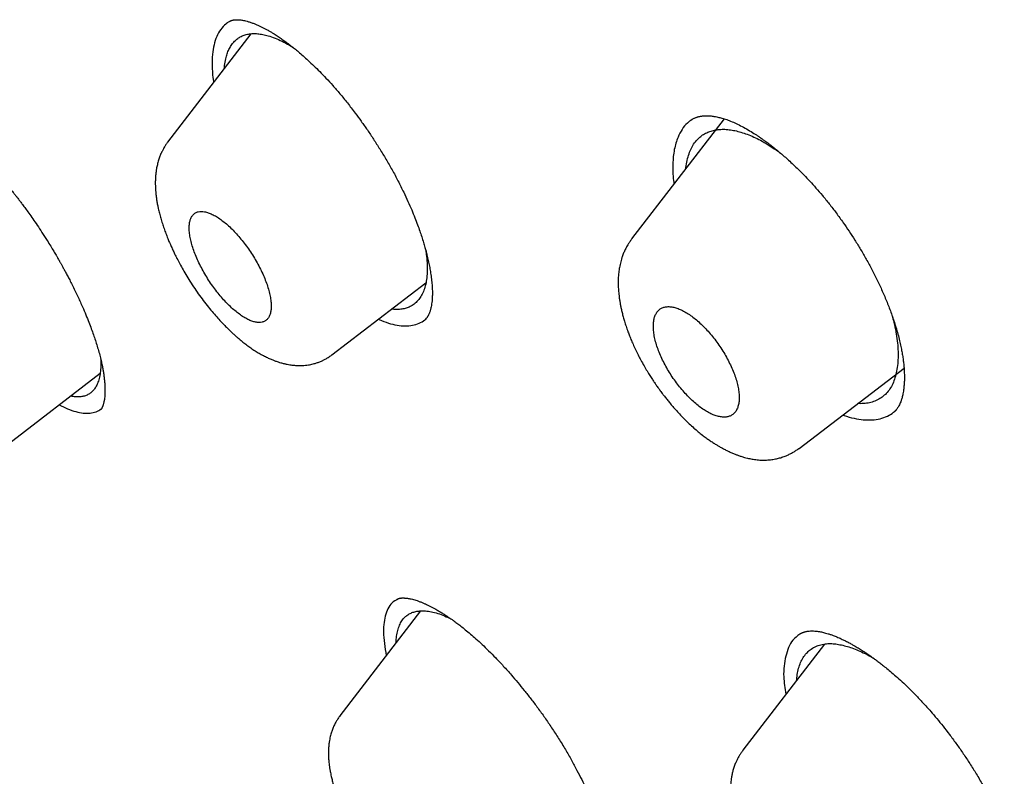
# Model space of a CAD drawing. Units: millimetres. Extents: x 8 to 592, y 12 to 565.
# Drawn here: x 460 to 474, y 207 to 217 of the extents above; entities that cross this region are included whole.
import ezdxf

# ---------------------------------------------------------------- set-up
doc = ezdxf.new("R2010")
doc.units = ezdxf.units.MM

msp = doc.modelspace()

# ---------------------------------------------------------------- linework, layer by layer
at = {"color": 7, "linetype": 'Continuous', "lineweight": 30}
for p, q in [((463.76, 217.099), (462.572, 215.556)), ((470.503, 215.888), (469.185, 214.177)), ((464.911, 212.523), (466.254, 213.552)), ((464.91, 212.524), (464.907, 212.522)), ((471.573, 211.188), (473.069, 212.334)), ((460.302, 211.258), (461.611, 212.262)), ((472.938, 211.722), (472.94, 211.724)), ((466.179, 208.875), (465.027, 207.38)), ((471.934, 208.402), (470.771, 206.892)), ((465.028, 207.379), (465.031, 207.382))]:
    msp.add_line(p, q, dxfattribs=at)
for points, knots in [([(463.449, 217.271), (463.432, 217.261), (463.386, 217.233), (463.327, 217.163), (463.27, 217.064), (463.231, 216.945), (463.208, 216.808), (463.206, 216.633), (463.211, 216.5), (463.228, 216.412), (463.229, 216.409)], [0, 0, 0, 0, 0.0805818, 0.2266492, 0.3718378, 0.5150252, 0.657794, 0.8017406, 0.9932892, 1, 1, 1, 1]), ([(463.448, 217.273), (463.451, 217.275), (463.457, 217.278), (463.466, 217.282), (463.474, 217.286), (463.481, 217.289), (463.49, 217.291), (463.498, 217.294), (463.507, 217.296), (463.516, 217.297), (463.524, 217.298), (463.532, 217.299), (463.54, 217.3), (463.551, 217.301), (463.566, 217.301), (463.584, 217.3), (463.605, 217.298), (463.629, 217.295), (463.655, 217.291), (463.687, 217.283), (463.725, 217.273), (463.769, 217.258), (463.813, 217.242), (463.855, 217.224), (463.896, 217.205), (463.935, 217.186), (463.974, 217.166), (464.013, 217.144), (464.051, 217.122), (464.087, 217.1), (464.118, 217.08), (464.147, 217.061), (464.175, 217.042), (464.202, 217.023), (464.23, 217.004), (464.259, 216.983), (464.292, 216.958), (464.333, 216.927), (464.382, 216.889), (464.439, 216.841), (464.505, 216.785), (464.578, 216.719), (464.657, 216.645), (464.742, 216.561), (464.832, 216.467), (464.928, 216.362), (465.03, 216.244), (465.137, 216.113), (465.238, 215.981), (465.333, 215.852), (465.421, 215.728), (465.509, 215.596), (465.597, 215.458), (465.686, 215.312), (465.773, 215.16), (465.858, 215.002), (465.91, 214.895), (465.937, 214.841)], [0, 0, 0, 0, 0.016185, 0.0301261, 0.0418118, 0.0512304, 0.0597058, 0.0696148, 0.0784452, 0.0880081, 0.0963317, 0.1028989, 0.1093603, 0.1169837, 0.1309826, 0.1426351, 0.1552594, 0.1695511, 0.1842672, 0.1991134, 0.2184984, 0.2386472, 0.2574104, 0.2741093, 0.2895686, 0.3047406, 0.3187848, 0.3327981, 0.3468416, 0.3595007, 0.3702891, 0.3796453, 0.3889441, 0.3981847, 0.4073664, 0.4165593, 0.42715, 0.4396756, 0.4556886, 0.4740422, 0.494734, 0.5177607, 0.5431186, 0.5692805, 0.5975684, 0.6280128, 0.6606343, 0.6954491, 0.7324662, 0.7616766, 0.7921207, 0.8237895, 0.8566703, 0.8907476, 0.9260045, 0.9624255, 1, 1, 1, 1]), ([(463.401, 216.743), (463.407, 216.767), (463.419, 216.815), (463.446, 216.878), (463.478, 216.935), (463.516, 216.984), (463.559, 217.024), (463.608, 217.057), (463.663, 217.081), (463.723, 217.097), (463.787, 217.104), (463.856, 217.102), (463.929, 217.092), (464.011, 217.072), (464.102, 217.04), (464.204, 216.995), (464.293, 216.947), (464.35, 216.91), (464.371, 216.897)], [0, 0, 0, 0, 0.061336, 0.122757, 0.184535, 0.246267, 0.307586, 0.368772, 0.431036, 0.492615, 0.553787, 0.614835, 0.676045, 0.7377, 0.811288, 0.884509, 0.957845, 1, 1, 1, 1]), ([(463.382, 216.608), (463.383, 216.622), (463.385, 216.67), (463.394, 216.712), (463.401, 216.743)], [0, 0, 0, 0, 0.281041, 1, 1, 1, 1]), ([(458.845, 216.025), (458.845, 216.025), (458.845, 216.025), (458.846, 216.026), (458.848, 216.026), (458.852, 216.028), (458.855, 216.028), (458.859, 216.029), (458.863, 216.03), (458.868, 216.031), (458.874, 216.031), (458.881, 216.032), (458.889, 216.032), (458.899, 216.032), (458.909, 216.031), (458.92, 216.03), (458.929, 216.029), (458.938, 216.027), (458.947, 216.026), (458.958, 216.024), (458.969, 216.021), (458.979, 216.019), (458.988, 216.017), (459.001, 216.013), (459.022, 216.007), (459.053, 215.996), (459.09, 215.982), (459.133, 215.963), (459.178, 215.941), (459.222, 215.918), (459.263, 215.895), (459.303, 215.871), (459.339, 215.848), (459.374, 215.825), (459.408, 215.801), (459.461, 215.763), (459.536, 215.707), (459.635, 215.625), (459.734, 215.538), (459.829, 215.447), (459.92, 215.357), (460.015, 215.258), (460.101, 215.162), (460.179, 215.074), (460.241, 215), (460.297, 214.933), (460.342, 214.877), (460.377, 214.833), (460.4, 214.803), (460.414, 214.785), (460.422, 214.775), (460.432, 214.762), (460.448, 214.74), (460.474, 214.707), (460.507, 214.662), (460.548, 214.607), (460.597, 214.54), (460.653, 214.46), (460.715, 214.369), (460.784, 214.266), (460.831, 214.192), (460.856, 214.153)], [0, 0, 0, 0, 0.017888, 0.0328107, 0.0447392, 0.0543398, 0.0640715, 0.074159, 0.0839926, 0.0940304, 0.1042346, 0.1146072, 0.1262488, 0.1364989, 0.1483273, 0.159251, 0.1679917, 0.1750987, 0.1823844, 0.1899891, 0.1999047, 0.2072277, 0.2126504, 0.2186282, 0.2333373, 0.2512421, 0.2722991, 0.2958227, 0.321634, 0.3414811, 0.3621514, 0.3810242, 0.3975606, 0.4121056, 0.426782, 0.4419424, 0.4791924, 0.5191011, 0.5615338, 0.5949236, 0.6296645, 0.665762, 0.703215, 0.7289354, 0.7540197, 0.775353, 0.7927719, 0.8062679, 0.8158362, 0.8204332, 0.8220813, 0.8250809, 0.8318574, 0.8418068, 0.8549279, 0.8712181, 0.8906736, 0.9132882, 0.9390539, 0.9679611, 1, 1, 1, 1]), ([(470.047, 215.878), (470.024, 215.862), (469.97, 215.825), (469.903, 215.741), (469.838, 215.617), (469.789, 215.455), (469.769, 215.245), (469.772, 215.077), (469.787, 214.977), (469.789, 214.962)], [0, 0, 0, 0, 0.102982, 0.245796, 0.389788, 0.581397, 0.772304, 0.965925, 1, 1, 1, 1]), ([(470.046, 215.878), (470.051, 215.881), (470.059, 215.887), (470.074, 215.895), (470.091, 215.903), (470.107, 215.909), (470.119, 215.913), (470.13, 215.916), (470.143, 215.92), (470.159, 215.923), (470.177, 215.927), (470.197, 215.929), (470.218, 215.931), (470.243, 215.932), (470.272, 215.932), (470.302, 215.93), (470.332, 215.927), (470.364, 215.922), (470.405, 215.915), (470.459, 215.902), (470.524, 215.883), (470.597, 215.856), (470.676, 215.821), (470.76, 215.78), (470.844, 215.733), (470.913, 215.691), (470.965, 215.658), (470.999, 215.635), (471.032, 215.612), (471.059, 215.593), (471.078, 215.579), (471.09, 215.571), (471.097, 215.566), (471.104, 215.56), (471.114, 215.553), (471.133, 215.539), (471.163, 215.516), (471.207, 215.482), (471.256, 215.442), (471.309, 215.398), (471.364, 215.351), (471.425, 215.297), (471.492, 215.235), (471.565, 215.164), (471.644, 215.086), (471.727, 214.998), (471.816, 214.9), (471.908, 214.793), (472.005, 214.674), (472.104, 214.545), (472.198, 214.415), (472.287, 214.286), (472.369, 214.159), (472.451, 214.025), (472.532, 213.885), (472.611, 213.739), (472.687, 213.588), (472.76, 213.432), (472.828, 213.272), (472.891, 213.109), (472.927, 213.001), (472.944, 212.946)], [0, 0, 0, 0, 0.0159774, 0.0295353, 0.0406804, 0.0500102, 0.0579845, 0.064794, 0.0737575, 0.0843578, 0.0953382, 0.1056216, 0.1171043, 0.1293333, 0.1427346, 0.1567772, 0.1690074, 0.1791115, 0.19543, 0.2153996, 0.2373817, 0.2610283, 0.2851986, 0.3095584, 0.3340822, 0.3573424, 0.3671078, 0.3764646, 0.385411, 0.3931294, 0.3984543, 0.4009504, 0.4022346, 0.4040162, 0.4065909, 0.4099589, 0.4185124, 0.4299131, 0.4441618, 0.4567174, 0.4708739, 0.48663, 0.5039829, 0.5229289, 0.5434629, 0.5655789, 0.5892701, 0.6145307, 0.6413721, 0.6698423, 0.6999618, 0.7252562, 0.7516184, 0.7790477, 0.8075388, 0.8370817, 0.8676619, 0.8992618, 0.9318623, 0.9654456, 1, 1, 1, 1]), ([(470.135, 215.605), (470.151, 215.62), (470.184, 215.65), (470.24, 215.684), (470.301, 215.71), (470.368, 215.729), (470.439, 215.738), (470.515, 215.74), (470.595, 215.732), (470.679, 215.716), (470.766, 215.692), (470.856, 215.66), (470.949, 215.619), (471.051, 215.567), (471.161, 215.501), (471.249, 215.444), (471.299, 215.406), (471.309, 215.398)], [0, 0, 0, 0, 0.067893, 0.13588, 0.204263, 0.272595, 0.340469, 0.408196, 0.477116, 0.545278, 0.612989, 0.680564, 0.748318, 0.816564, 0.898018, 0.979067, 1, 1, 1, 1]), ([(469.96, 215.184), (469.96, 215.186), (469.963, 215.227), (469.977, 215.297), (470.002, 215.391), (470.037, 215.473), (470.08, 215.546), (470.117, 215.586), (470.135, 215.605)], [0, 0, 0, 0, 0.015785, 0.21607, 0.413414, 0.609023, 0.804135, 1, 1, 1, 1]), ([(462.577, 215.56), (462.567, 215.547), (462.549, 215.524), (462.528, 215.49), (462.513, 215.464), (462.502, 215.443), (462.492, 215.424), (462.478, 215.395), (462.461, 215.353), (462.442, 215.297), (462.426, 215.236), (462.413, 215.175), (462.405, 215.12), (462.401, 215.075), (462.399, 215.039), (462.397, 215.009), (462.397, 214.974), (462.397, 214.933), (462.399, 214.889), (462.402, 214.847), (462.406, 214.811), (462.411, 214.77), (462.418, 214.721), (462.428, 214.664), (462.44, 214.605), (462.456, 214.541), (462.475, 214.47), (462.497, 214.398), (462.521, 214.325), (462.547, 214.254), (462.572, 214.189), (462.596, 214.132), (462.615, 214.089), (462.631, 214.052), (462.649, 214.012), (462.674, 213.96), (462.707, 213.894), (462.747, 213.818), (462.793, 213.735), (462.846, 213.644), (462.908, 213.545), (462.974, 213.446), (463.045, 213.346), (463.116, 213.252), (463.187, 213.164), (463.254, 213.085), (463.316, 213.017), (463.372, 212.957), (463.422, 212.907), (463.466, 212.864), (463.506, 212.826), (463.545, 212.791), (463.587, 212.755), (463.634, 212.716), (463.687, 212.674), (463.744, 212.632), (463.803, 212.592), (463.863, 212.555), (463.922, 212.521), (463.979, 212.492), (464.032, 212.468), (464.079, 212.448), (464.117, 212.434), (464.151, 212.422), (464.188, 212.411), (464.23, 212.4), (464.273, 212.39), (464.31, 212.384), (464.356, 212.377), (464.417, 212.372), (464.496, 212.372), (464.573, 212.379), (464.645, 212.394), (464.694, 212.408), (464.73, 212.421), (464.754, 212.431), (464.785, 212.444), (464.822, 212.463), (464.864, 212.489), (464.893, 212.509), (464.908, 212.521)], [0, 0, 0, 0, 0.011577, 0.020775, 0.027591, 0.032539, 0.037497, 0.042639, 0.055497, 0.06937, 0.085717, 0.10083, 0.114131, 0.126469, 0.133286, 0.140166, 0.148306, 0.158211, 0.169514, 0.17941, 0.187312, 0.194708, 0.207888, 0.220676, 0.233335, 0.247986, 0.263924, 0.280017, 0.295821, 0.311238, 0.326064, 0.33816, 0.347371, 0.354024, 0.36138, 0.373264, 0.387608, 0.403779, 0.421727, 0.441467, 0.463019, 0.486356, 0.508242, 0.531139, 0.552661, 0.57238, 0.590292, 0.60639, 0.620672, 0.633134, 0.643796, 0.654313, 0.665733, 0.678305, 0.6928, 0.708658, 0.724435, 0.740596, 0.756167, 0.771294, 0.785255, 0.79758, 0.807815, 0.81446, 0.823648, 0.835279, 0.846196, 0.855338, 0.862924, 0.880261, 0.899084, 0.918953, 0.934264, 0.949217, 0.953926, 0.959474, 0.966888, 0.976139, 0.987192, 1, 1, 1, 1]), ([(465.937, 214.842), (465.958, 214.798), (465.998, 214.713), (466.05, 214.592), (466.096, 214.481), (466.134, 214.381), (466.166, 214.291), (466.195, 214.207), (466.219, 214.13), (466.239, 214.06), (466.255, 214.002), (466.272, 213.938), (466.288, 213.868), (466.305, 213.788), (466.319, 213.708), (466.331, 213.624), (466.34, 213.544), (466.345, 213.47), (466.346, 213.405), (466.345, 213.346), (466.341, 213.295), (466.336, 213.249), (466.329, 213.213), (466.323, 213.185), (466.318, 213.165), (466.312, 213.146), (466.306, 213.128), (466.299, 213.111), (466.293, 213.098), (466.288, 213.088), (466.286, 213.083), (466.283, 213.078), (466.28, 213.073), (466.276, 213.065), (466.27, 213.056), (466.263, 213.046), (466.254, 213.034), (466.247, 213.027), (466.243, 213.023)], [0, 0, 0, 0, 0.049664, 0.09571, 0.138188, 0.177133, 0.212573, 0.244528, 0.277737, 0.306147, 0.329775, 0.350552, 0.386773, 0.421056, 0.457383, 0.498102, 0.54144, 0.579084, 0.616388, 0.652247, 0.686402, 0.718492, 0.751671, 0.771538, 0.790534, 0.808177, 0.826388, 0.846929, 0.867901, 0.876957, 0.884495, 0.89087, 0.899983, 0.9129, 0.929268, 0.949258, 0.972844, 1, 1, 1, 1]), ([(462.884, 214.397), (462.882, 214.378), (462.878, 214.34), (462.882, 214.273), (462.892, 214.199), (462.911, 214.119), (462.936, 214.035), (462.969, 213.948), (463.008, 213.858), (463.052, 213.768), (463.102, 213.678), (463.156, 213.59), (463.214, 213.505), (463.275, 213.423), (463.338, 213.346), (463.402, 213.275), (463.467, 213.21), (463.531, 213.153), (463.595, 213.103), (463.657, 213.061), (463.716, 213.028), (463.773, 213.003), (463.826, 212.989), (463.875, 212.984), (463.919, 212.988), (463.957, 213.003), (463.99, 213.027), (464.016, 213.061), (464.034, 213.105), (464.046, 213.157), (464.05, 213.217), (464.046, 213.285), (464.035, 213.36), (464.016, 213.44), (463.99, 213.525), (463.957, 213.612), (463.918, 213.702), (463.873, 213.792), (463.823, 213.882), (463.768, 213.97), (463.71, 214.055), (463.649, 214.136), (463.586, 214.213), (463.522, 214.283), (463.458, 214.348), (463.393, 214.405), (463.33, 214.454), (463.268, 214.496), (463.208, 214.528), (463.152, 214.552), (463.099, 214.566), (463.051, 214.57), (463.007, 214.565), (462.969, 214.55), (462.938, 214.525), (462.913, 214.491), (462.894, 214.449), (462.887, 214.414), (462.884, 214.397)], [0, 0, 0, 0, 0.017763, 0.035526, 0.053897, 0.072329, 0.090701, 0.109054, 0.127465, 0.145818, 0.163945, 0.182128, 0.200255, 0.218056, 0.23591, 0.25371, 0.271222, 0.288787, 0.306298, 0.323678, 0.341112, 0.358491, 0.375953, 0.393471, 0.410932, 0.428662, 0.446451, 0.464181, 0.482252, 0.500383, 0.518456, 0.536784, 0.555174, 0.573504, 0.591888, 0.610331, 0.628715, 0.646931, 0.665203, 0.683418, 0.701323, 0.719283, 0.737188, 0.754777, 0.77242, 0.790009, 0.807407, 0.824859, 0.842256, 0.859668, 0.877136, 0.894547, 0.912108, 0.929726, 0.947287, 0.964839, 0.982447, 1, 1, 1, 1]), ([(469.186, 214.173), (469.176, 214.159), (469.157, 214.134), (469.133, 214.097), (469.116, 214.066), (469.102, 214.039), (469.085, 214.006), (469.066, 213.963), (469.049, 213.914), (469.035, 213.87), (469.025, 213.83), (469.016, 213.791), (469.009, 213.753), (469.004, 213.716), (469, 213.681), (468.997, 213.646), (468.995, 213.61), (468.994, 213.572), (468.994, 213.536), (468.995, 213.507), (468.996, 213.479), (468.998, 213.447), (469.001, 213.408), (469.006, 213.369), (469.011, 213.327), (469.018, 213.283), (469.027, 213.234), (469.037, 213.183), (469.05, 213.126), (469.066, 213.066), (469.085, 213), (469.107, 212.931), (469.131, 212.861), (469.157, 212.793), (469.183, 212.727), (469.214, 212.656), (469.249, 212.581), (469.288, 212.504), (469.329, 212.426), (469.372, 212.351), (469.414, 212.279), (469.453, 212.217), (469.488, 212.164), (469.519, 212.117), (469.547, 212.077), (469.568, 212.048), (469.58, 212.031), (469.587, 212.022), (469.594, 212.012), (469.605, 211.997), (469.626, 211.969), (469.655, 211.931), (469.69, 211.887), (469.73, 211.838), (469.774, 211.785), (469.825, 211.727), (469.883, 211.664), (469.945, 211.601), (470.009, 211.539), (470.072, 211.482), (470.134, 211.429), (470.192, 211.383), (470.245, 211.343), (470.295, 211.307), (470.342, 211.276), (470.387, 211.247), (470.429, 211.222), (470.472, 211.198), (470.517, 211.173), (470.565, 211.15), (470.613, 211.128), (470.658, 211.109), (470.701, 211.093), (470.746, 211.077), (470.792, 211.064), (470.834, 211.053), (470.87, 211.045), (470.903, 211.039), (470.937, 211.033), (470.974, 211.029), (471.025, 211.024), (471.09, 211.023), (471.164, 211.028), (471.232, 211.039), (471.297, 211.054), (471.359, 211.074), (471.409, 211.095), (471.449, 211.114), (471.483, 211.133), (471.524, 211.158), (471.552, 211.178), (471.568, 211.19)], [0, 0, 0, 0, 0.012441, 0.022675, 0.030703, 0.037116, 0.043621, 0.056862, 0.07007, 0.079984, 0.089788, 0.099149, 0.108031, 0.116616, 0.125476, 0.132647, 0.141269, 0.15089, 0.159088, 0.165508, 0.170669, 0.178335, 0.187956, 0.197072, 0.204876, 0.216142, 0.22687, 0.237718, 0.249893, 0.26433, 0.277664, 0.292364, 0.309567, 0.322426, 0.336414, 0.351533, 0.367787, 0.384756, 0.400623, 0.417944, 0.433406, 0.44702, 0.458794, 0.468737, 0.478603, 0.485631, 0.488745, 0.490604, 0.491724, 0.495366, 0.501625, 0.510511, 0.522035, 0.533165, 0.546001, 0.560554, 0.576833, 0.594849, 0.611199, 0.628679, 0.645396, 0.660664, 0.674466, 0.686785, 0.699721, 0.711085, 0.721113, 0.731817, 0.743645, 0.755425, 0.767829, 0.779303, 0.789143, 0.79961, 0.812383, 0.822276, 0.830604, 0.837825, 0.845658, 0.854267, 0.863663, 0.881454, 0.899008, 0.914957, 0.929289, 0.944975, 0.960302, 0.966865, 0.975658, 0.986717, 1, 1, 1, 1]), ([(460.856, 214.153), (460.873, 214.126), (460.904, 214.076), (460.946, 214.007), (460.977, 213.953), (461, 213.914), (461.016, 213.886), (461.028, 213.865), (461.037, 213.848), (461.045, 213.834), (461.054, 213.819), (461.064, 213.802), (461.074, 213.782), (461.09, 213.754), (461.111, 213.715), (461.139, 213.664), (461.17, 213.605), (461.204, 213.537), (461.242, 213.462), (461.278, 213.385), (461.313, 213.311), (461.353, 213.223), (461.395, 213.124), (461.439, 213.018), (461.476, 212.921), (461.508, 212.833), (461.536, 212.75), (461.563, 212.667), (461.588, 212.583), (461.61, 212.502), (461.628, 212.427), (461.642, 212.362), (461.653, 212.303), (461.662, 212.248), (461.669, 212.191), (461.675, 212.134), (461.679, 212.078), (461.68, 212.025), (461.679, 211.98), (461.677, 211.941), (461.674, 211.911), (461.671, 211.886), (461.667, 211.866), (461.663, 211.846), (461.658, 211.826), (461.653, 211.811), (461.65, 211.8), (461.647, 211.792), (461.644, 211.785), (461.641, 211.778), (461.638, 211.771), (461.634, 211.764), (461.63, 211.757), (461.625, 211.75), (461.621, 211.746), (461.619, 211.743)], [0, 0, 0, 0, 0.024484, 0.045159, 0.062041, 0.072217, 0.080268, 0.086967, 0.091021, 0.094979, 0.099534, 0.104687, 0.110438, 0.116786, 0.129973, 0.145162, 0.162352, 0.182985, 0.205903, 0.229345, 0.251912, 0.273609, 0.309448, 0.342638, 0.373185, 0.401095, 0.427823, 0.455701, 0.484766, 0.515024, 0.542082, 0.566913, 0.589482, 0.611142, 0.635507, 0.662037, 0.6889, 0.715489, 0.742999, 0.764303, 0.78488, 0.80128, 0.815134, 0.831693, 0.85049, 0.867696, 0.877336, 0.886955, 0.89674, 0.906688, 0.918206, 0.933214, 0.951876, 0.974152, 1, 1, 1, 1]), ([(466.248, 214.027), (466.252, 214.004), (466.263, 213.938), (466.272, 213.837), (466.274, 213.725), (466.268, 213.622), (466.252, 213.529), (466.227, 213.445), (466.194, 213.371), (466.152, 213.309), (466.101, 213.258), (466.045, 213.22), (465.987, 213.193), (465.927, 213.177), (465.863, 213.17), (465.809, 213.17), (465.774, 213.175), (465.764, 213.176)], [0, 0, 0, 0, 0.041575, 0.117517, 0.192666, 0.267496, 0.342491, 0.418178, 0.493355, 0.568511, 0.644134, 0.720704, 0.78476, 0.848035, 0.910808, 0.973367, 1, 1, 1, 1]), ([(469.553, 213.14), (469.544, 213.127), (469.526, 213.101), (469.508, 213.051), (469.497, 212.992), (469.494, 212.926), (469.499, 212.853), (469.512, 212.774), (469.533, 212.691), (469.561, 212.605), (469.596, 212.517), (469.638, 212.428), (469.685, 212.339), (469.737, 212.252), (469.794, 212.168), (469.854, 212.087), (469.918, 212.01), (469.983, 211.939), (470.05, 211.873), (470.117, 211.814), (470.184, 211.763), (470.251, 211.719), (470.316, 211.684), (470.378, 211.658), (470.438, 211.642), (470.494, 211.635), (470.545, 211.638), (470.59, 211.651), (470.63, 211.674), (470.663, 211.707), (470.689, 211.749), (470.707, 211.8), (470.718, 211.859), (470.72, 211.926), (470.714, 212), (470.701, 212.079), (470.68, 212.162), (470.651, 212.248), (470.615, 212.336), (470.573, 212.425), (470.526, 212.514), (470.473, 212.601), (470.416, 212.685), (470.355, 212.766), (470.292, 212.842), (470.227, 212.914), (470.16, 212.979), (470.092, 213.037), (470.025, 213.088), (469.959, 213.131), (469.894, 213.165), (469.831, 213.191), (469.772, 213.207), (469.717, 213.213), (469.667, 213.209), (469.622, 213.196), (469.583, 213.174), (469.563, 213.151), (469.553, 213.14)], [0, 0, 0, 0, 0.017763, 0.035526, 0.053897, 0.072329, 0.090701, 0.109054, 0.127465, 0.145818, 0.163945, 0.182128, 0.200255, 0.218056, 0.23591, 0.25371, 0.271222, 0.288787, 0.306298, 0.323678, 0.341112, 0.358491, 0.375953, 0.393471, 0.410932, 0.428662, 0.446451, 0.464181, 0.482252, 0.500383, 0.518456, 0.536784, 0.555174, 0.573504, 0.591888, 0.610331, 0.628715, 0.646931, 0.665203, 0.683418, 0.701323, 0.719283, 0.737188, 0.754777, 0.77242, 0.790009, 0.807407, 0.824859, 0.842256, 0.859668, 0.877136, 0.894547, 0.912108, 0.929726, 0.947287, 0.964839, 0.982447, 1, 1, 1, 1]), ([(465.577, 213.033), (465.58, 213.032), (465.63, 213.007), (465.72, 212.976), (465.845, 212.943), (465.96, 212.933), (466.065, 212.942), (466.158, 212.972), (466.224, 213.007), (466.255, 213.038), (466.263, 213.047)], [0, 0, 0, 0, 0.010565, 0.166224, 0.321059, 0.476622, 0.632445, 0.787442, 0.943048, 1, 1, 1, 1]), ([(472.899, 213.081), (472.907, 213.051), (472.929, 212.973), (472.953, 212.854), (472.973, 212.723), (472.984, 212.599), (472.985, 212.481), (472.977, 212.371), (472.96, 212.268), (472.934, 212.174), (472.899, 212.092), (472.856, 212.02), (472.803, 211.959), (472.743, 211.909), (472.674, 211.871), (472.597, 211.844), (472.513, 211.831), (472.45, 211.827), (472.415, 211.83), (472.412, 211.831)], [0, 0, 0, 0, 0.040413, 0.1040742, 0.1673039, 0.2304831, 0.2939938, 0.3582119, 0.4230994, 0.4869325, 0.5500984, 0.6129971, 0.6760333, 0.7396518, 0.8028419, 0.8660139, 0.9295785, 0.9939389, 1, 1, 1, 1]), ([(472.944, 212.946), (472.955, 212.911), (472.975, 212.844), (473, 212.75), (473.019, 212.665), (473.035, 212.589), (473.047, 212.519), (473.056, 212.454), (473.064, 212.394), (473.069, 212.339), (473.072, 212.289), (473.073, 212.244), (473.074, 212.205), (473.073, 212.172), (473.073, 212.14), (473.071, 212.109), (473.068, 212.075), (473.064, 212.041), (473.06, 212.005), (473.053, 211.971), (473.047, 211.94), (473.04, 211.913), (473.033, 211.889), (473.025, 211.865), (473.015, 211.838), (473.003, 211.812), (472.99, 211.788), (472.979, 211.769), (472.968, 211.752), (472.955, 211.735), (472.941, 211.72), (472.94, 211.719), (472.939, 211.719)], [0, 0, 0, 0, 0.057069, 0.10936, 0.156921, 0.200688, 0.242502, 0.282428, 0.320476, 0.356658, 0.390654, 0.421409, 0.448854, 0.473003, 0.4944, 0.519694, 0.546643, 0.576437, 0.607527, 0.639892, 0.670649, 0.697604, 0.721422, 0.74795, 0.782217, 0.8202, 0.857942, 0.892072, 0.917558, 0.942966, 0.969494, 1, 1, 1, 1]), ([(461.618, 212.468), (461.619, 212.44), (461.622, 212.378), (461.617, 212.291), (461.604, 212.206), (461.582, 212.135), (461.556, 212.077), (461.525, 212.03), (461.489, 211.992), (461.448, 211.962), (461.401, 211.94), (461.349, 211.927), (461.292, 211.923), (461.238, 211.926), (461.202, 211.934), (461.187, 211.937)], [0, 0, 0, 0, 0.071391, 0.161783, 0.252738, 0.344831, 0.421873, 0.497976, 0.573475, 0.648717, 0.724049, 0.799819, 0.875048, 0.950063, 1, 1, 1, 1]), ([(461.025, 211.813), (461.066, 211.792), (461.149, 211.751), (461.264, 211.713), (461.372, 211.691), (461.469, 211.69), (461.553, 211.711), (461.607, 211.736), (461.629, 211.758), (461.632, 211.761)], [0, 0, 0, 0, 0.159636, 0.324249, 0.490165, 0.653609, 0.816185, 0.979527, 1, 1, 1, 1]), ([(472.2, 211.668), (472.205, 211.666), (472.259, 211.644), (472.356, 211.619), (472.49, 211.596), (472.614, 211.594), (472.729, 211.611), (472.832, 211.648), (472.911, 211.694), (472.95, 211.734), (472.965, 211.748)], [0, 0, 0, 0, 0.014598, 0.164531, 0.313669, 0.463393, 0.615069, 0.765668, 0.914905, 1, 1, 1, 1]), ([(465.893, 209.058), (465.856, 209.042), (465.759, 209.003), (465.673, 208.841), (465.635, 208.584), (465.67, 208.355), (465.688, 208.238)], [0, 0, 0, 0, 0.170398, 0.441387, 0.713911, 1, 1, 1, 1]), ([(465.842, 209.041), (465.844, 209.042), (465.847, 209.044), (465.852, 209.046), (465.856, 209.048), (465.861, 209.05), (465.867, 209.052), (465.873, 209.054), (465.881, 209.056), (465.89, 209.057), (465.9, 209.058), (465.909, 209.059), (465.918, 209.06), (465.93, 209.06), (465.943, 209.059), (465.955, 209.059), (465.967, 209.058), (465.979, 209.056), (465.993, 209.055), (466.008, 209.052), (466.031, 209.048), (466.06, 209.041), (466.093, 209.032), (466.129, 209.021), (466.168, 209.007), (466.208, 208.991), (466.244, 208.975), (466.281, 208.958), (466.318, 208.94), (466.356, 208.92), (466.391, 208.901), (466.421, 208.884), (466.446, 208.869), (466.468, 208.855), (466.49, 208.842), (466.512, 208.828), (466.534, 208.813), (466.557, 208.799), (466.581, 208.782), (466.611, 208.762), (466.649, 208.735), (466.697, 208.7), (466.753, 208.657), (466.818, 208.605), (466.89, 208.545), (466.97, 208.475), (467.056, 208.396), (467.15, 208.306), (467.251, 208.203), (467.36, 208.088), (467.464, 207.971), (467.564, 207.855), (467.657, 207.741), (467.753, 207.62), (467.85, 207.491), (467.949, 207.353), (468.048, 207.208), (468.147, 207.056), (468.21, 206.952), (468.242, 206.899)], [0, 0, 0, 0, 0.017335, 0.031943, 0.043798, 0.053143, 0.06248, 0.072428, 0.084696, 0.096569, 0.107797, 0.117286, 0.124617, 0.134264, 0.145794, 0.15563, 0.163111, 0.17068, 0.18004, 0.190076, 0.200047, 0.218828, 0.235352, 0.251397, 0.270435, 0.288401, 0.304313, 0.317961, 0.332918, 0.348476, 0.361929, 0.373003, 0.381693, 0.389769, 0.397761, 0.405668, 0.413491, 0.421229, 0.429135, 0.438934, 0.452279, 0.468316, 0.487049, 0.508487, 0.532643, 0.558026, 0.585843, 0.616109, 0.648835, 0.684033, 0.721711, 0.751602, 0.782891, 0.815576, 0.849655, 0.88513, 0.922004, 0.960286, 1, 1, 1, 1]), ([(465.83, 208.422), (465.831, 208.445), (465.832, 208.501), (465.846, 208.578), (465.869, 208.655), (465.9, 208.721), (465.939, 208.773), (465.982, 208.812), (466.028, 208.84), (466.08, 208.861), (466.138, 208.873), (466.2, 208.878), (466.271, 208.874), (466.353, 208.86), (466.445, 208.833), (466.533, 208.799), (466.592, 208.77), (466.617, 208.758)], [0, 0, 0, 0, 0.054068, 0.128165, 0.202844, 0.277284, 0.351176, 0.412497, 0.474313, 0.536912, 0.59894, 0.660788, 0.722722, 0.797185, 0.871552, 0.946258, 1, 1, 1, 1]), ([(471.582, 208.543), (471.585, 208.546), (471.593, 208.551), (471.603, 208.556), (471.612, 208.561), (471.62, 208.565), (471.627, 208.568), (471.632, 208.57), (471.637, 208.571), (471.642, 208.573), (471.65, 208.576), (471.661, 208.579), (471.679, 208.583), (471.703, 208.587), (471.732, 208.589), (471.763, 208.59), (471.795, 208.589), (471.828, 208.585), (471.86, 208.581), (471.89, 208.575), (471.919, 208.569), (471.951, 208.56), (471.987, 208.55), (472.028, 208.537), (472.074, 208.52), (472.128, 208.498), (472.183, 208.473), (472.237, 208.447), (472.285, 208.422), (472.331, 208.396), (472.37, 208.374), (472.401, 208.356), (472.429, 208.339), (472.457, 208.321), (472.488, 208.301), (472.524, 208.278), (472.564, 208.25), (472.606, 208.221), (472.65, 208.189), (472.698, 208.154), (472.75, 208.113), (472.81, 208.066), (472.878, 208.009), (472.956, 207.942), (473.043, 207.864), (473.136, 207.775), (473.235, 207.675), (473.34, 207.565), (473.441, 207.452), (473.537, 207.34), (473.626, 207.23), (473.717, 207.113), (473.81, 206.988), (473.903, 206.856), (473.996, 206.716), (474.089, 206.569), (474.173, 206.426), (474.249, 206.29), (474.317, 206.159), (474.382, 206.027), (474.443, 205.891), (474.479, 205.801), (474.498, 205.756)], [0, 0, 0, 0, 0.0128028, 0.023924, 0.0333579, 0.0417622, 0.048117, 0.0525105, 0.0565348, 0.0607568, 0.0651771, 0.0763696, 0.0876263, 0.1063392, 0.1235307, 0.1386582, 0.155013, 0.170471, 0.1841561, 0.1958268, 0.2065112, 0.218197, 0.2309349, 0.2447097, 0.2598177, 0.2769494, 0.2961429, 0.3102061, 0.3252084, 0.3390971, 0.3500358, 0.3580154, 0.3654962, 0.3730829, 0.3809404, 0.3913327, 0.4021642, 0.4134352, 0.4251457, 0.4372962, 0.4510293, 0.466403, 0.4841305, 0.5042114, 0.5266456, 0.5514349, 0.5770867, 0.6048682, 0.6347851, 0.6586156, 0.6836448, 0.7098774, 0.7373161, 0.7659614, 0.7958107, 0.8268596, 0.8591023, 0.8857541, 0.9131656, 0.9413383, 0.9702787, 1, 1, 1, 1]), ([(471.583, 208.542), (471.548, 208.516), (471.452, 208.448), (471.377, 208.236), (471.338, 207.98), (471.371, 207.773), (471.384, 207.688)], [0, 0, 0, 0, 0.178915, 0.487199, 0.79008, 1, 1, 1, 1]), ([(471.541, 207.892), (471.541, 207.901), (471.543, 207.945), (471.555, 208.015), (471.577, 208.101), (471.61, 208.177), (471.652, 208.243), (471.702, 208.299), (471.761, 208.344), (471.827, 208.378), (471.902, 208.4), (471.979, 208.41), (472.057, 208.409), (472.135, 208.399), (472.217, 208.381), (472.304, 208.356), (472.393, 208.322), (472.491, 208.278), (472.575, 208.235), (472.63, 208.202), (472.646, 208.192)], [0, 0, 0, 0, 0.01651, 0.079831, 0.143259, 0.207196, 0.272032, 0.335879, 0.39952, 0.463661, 0.527597, 0.591061, 0.64373, 0.696823, 0.750588, 0.803863, 0.856983, 0.910178, 0.974133, 1, 1, 1, 1]), ([(465.03, 207.383), (465.019, 207.368), (465, 207.342), (464.978, 207.305), (464.962, 207.276), (464.949, 207.251), (464.933, 207.216), (464.916, 207.172), (464.901, 207.125), (464.89, 207.083), (464.882, 207.045), (464.875, 207.003), (464.869, 206.954), (464.865, 206.902), (464.864, 206.853), (464.865, 206.811), (464.866, 206.777), (464.869, 206.746), (464.872, 206.712), (464.876, 206.671), (464.883, 206.624), (464.892, 206.577), (464.9, 206.536), (464.908, 206.502), (464.916, 206.47), (464.924, 206.438), (464.934, 206.404), (464.944, 206.368), (464.956, 206.331), (464.97, 206.288), (464.988, 206.24), (465.008, 206.185), (465.032, 206.128), (465.054, 206.075), (465.073, 206.033), (465.088, 206), (465.103, 205.97), (465.118, 205.938), (465.134, 205.906), (465.155, 205.864), (465.183, 205.811), (465.22, 205.745), (465.261, 205.673), (465.309, 205.594), (465.364, 205.509), (465.425, 205.418), (465.494, 205.321), (465.565, 205.228), (465.634, 205.141), (465.699, 205.065), (465.76, 204.995), (465.818, 204.932), (465.877, 204.871), (465.937, 204.811), (465.996, 204.755), (466.046, 204.71), (466.089, 204.673), (466.129, 204.64), (466.166, 204.61), (466.204, 204.581), (466.247, 204.549), (466.296, 204.514), (466.348, 204.48), (466.398, 204.449), (466.438, 204.426), (466.472, 204.408), (466.499, 204.394), (466.525, 204.382), (466.551, 204.37), (466.58, 204.357), (466.615, 204.342), (466.653, 204.328), (466.69, 204.316), (466.722, 204.306), (466.751, 204.298), (466.779, 204.291), (466.809, 204.285), (466.843, 204.278), (466.894, 204.271), (466.958, 204.266), (467.033, 204.267), (467.103, 204.274), (467.17, 204.286), (467.233, 204.305), (467.281, 204.323), (467.313, 204.338), (467.334, 204.349), (467.361, 204.364), (467.394, 204.384), (467.418, 204.401), (467.43, 204.41)], [0, 0, 0, 0, 0.012882, 0.022692, 0.029471, 0.035653, 0.042553, 0.056629, 0.069563, 0.078557, 0.087582, 0.098154, 0.110252, 0.123718, 0.136709, 0.146383, 0.154254, 0.161572, 0.168988, 0.179032, 0.191412, 0.202791, 0.212314, 0.220022, 0.227184, 0.234651, 0.24276, 0.250684, 0.259155, 0.268757, 0.279711, 0.292008, 0.305635, 0.318176, 0.326902, 0.333571, 0.34027, 0.347188, 0.354326, 0.361685, 0.374831, 0.389347, 0.405353, 0.422858, 0.441873, 0.462417, 0.484515, 0.508121, 0.527961, 0.547008, 0.564754, 0.581201, 0.596347, 0.615363, 0.631823, 0.645725, 0.657064, 0.667275, 0.67834, 0.687649, 0.698301, 0.712553, 0.727567, 0.740534, 0.752393, 0.759846, 0.767185, 0.774082, 0.780523, 0.787983, 0.797118, 0.807793, 0.817601, 0.826054, 0.832841, 0.83973, 0.847108, 0.855501, 0.865469, 0.884623, 0.902716, 0.919218, 0.934374, 0.9501, 0.964699, 0.969044, 0.97394, 0.980738, 0.989442, 1, 1, 1, 1]), ([(468.242, 206.899), (468.272, 206.848), (468.329, 206.749), (468.406, 206.606), (468.474, 206.473), (468.533, 206.351), (468.583, 206.239), (468.626, 206.138), (468.662, 206.047), (468.693, 205.966), (468.718, 205.894), (468.739, 205.83), (468.757, 205.772), (468.772, 205.72), (468.785, 205.675), (468.795, 205.636), (468.803, 205.604), (468.81, 205.573), (468.817, 205.539), (468.826, 205.497), (468.834, 205.451), (468.842, 205.397), (468.849, 205.34), (468.853, 205.285), (468.855, 205.238), (468.855, 205.196), (468.854, 205.156), (468.851, 205.115), (468.846, 205.082), (468.841, 205.055), (468.837, 205.037), (468.833, 205.023), (468.83, 205.014), (468.828, 205.006), (468.824, 204.996), (468.82, 204.984), (468.814, 204.972), (468.809, 204.961), (468.804, 204.952), (468.799, 204.945), (468.795, 204.939), (468.79, 204.934), (468.787, 204.931), (468.786, 204.93)], [0, 0, 0, 0, 0.053456, 0.103604, 0.150477, 0.194102, 0.234502, 0.271698, 0.305709, 0.336553, 0.364248, 0.388808, 0.412652, 0.433736, 0.452544, 0.469082, 0.483356, 0.494568, 0.509786, 0.52917, 0.552406, 0.575369, 0.609302, 0.639068, 0.66594, 0.69075, 0.716411, 0.745528, 0.777861, 0.796935, 0.81507, 0.829809, 0.841252, 0.851273, 0.864325, 0.880397, 0.897201, 0.914814, 0.929845, 0.942858, 0.958394, 0.977448, 1, 1, 1, 1]), ([(470.773, 206.889), (470.762, 206.875), (470.744, 206.85), (470.721, 206.815), (470.706, 206.787), (470.694, 206.765), (470.684, 206.745), (470.67, 206.714), (470.652, 206.671), (470.634, 206.617), (470.62, 206.562), (470.61, 206.512), (470.603, 206.464), (470.598, 206.421), (470.596, 206.382), (470.594, 206.345), (470.594, 206.309), (470.595, 206.267), (470.598, 206.218), (470.603, 206.17), (470.608, 206.126), (470.614, 206.09), (470.619, 206.056), (470.626, 206.024), (470.632, 205.992), (470.639, 205.961), (470.647, 205.927), (470.662, 205.871), (470.684, 205.796), (470.715, 205.706), (470.746, 205.624), (470.78, 205.541), (470.82, 205.452), (470.867, 205.357), (470.922, 205.255), (470.982, 205.152), (471.045, 205.051), (471.107, 204.959), (471.166, 204.875), (471.222, 204.8), (471.277, 204.729), (471.334, 204.659), (471.397, 204.587), (471.465, 204.511), (471.54, 204.433), (471.621, 204.354), (471.697, 204.285), (471.763, 204.228), (471.819, 204.183), (471.874, 204.141), (471.932, 204.1), (471.994, 204.058), (472.059, 204.016), (472.126, 203.978), (472.195, 203.942), (472.267, 203.907), (472.327, 203.883), (472.368, 203.868), (472.391, 203.86), (472.414, 203.852), (472.442, 203.844), (472.479, 203.834), (472.52, 203.824), (472.559, 203.816), (472.593, 203.811), (472.624, 203.807), (472.653, 203.804), (472.699, 203.801), (472.762, 203.801), (472.843, 203.808), (472.921, 203.822), (472.993, 203.844), (473.044, 203.864), (473.079, 203.88), (473.103, 203.892), (473.133, 203.909), (473.17, 203.931), (473.195, 203.95), (473.21, 203.961)], [0, 0, 0, 0, 0.012339, 0.022146, 0.029417, 0.034659, 0.039864, 0.045235, 0.05855, 0.072746, 0.085964, 0.098601, 0.109675, 0.11991, 0.129747, 0.137594, 0.145642, 0.155528, 0.167662, 0.17999, 0.189745, 0.197831, 0.205436, 0.213073, 0.220336, 0.227217, 0.234435, 0.24347, 0.265581, 0.285523, 0.303284, 0.320867, 0.34027, 0.361622, 0.383278, 0.407382, 0.429798, 0.450555, 0.469678, 0.487186, 0.503225, 0.519852, 0.537782, 0.557029, 0.577609, 0.599539, 0.622732, 0.638504, 0.652465, 0.666638, 0.681226, 0.697208, 0.71474, 0.732182, 0.748811, 0.768208, 0.786739, 0.793358, 0.799017, 0.803984, 0.810611, 0.819662, 0.830631, 0.840485, 0.848604, 0.855364, 0.86222, 0.86931, 0.887679, 0.90649, 0.926138, 0.942808, 0.959288, 0.964242, 0.969826, 0.977638, 0.987709, 1, 1, 1, 1])]:
    msp.add_open_spline(points, degree=3, knots=knots, dxfattribs=at)

doc.saveas('drawing.dxf')
